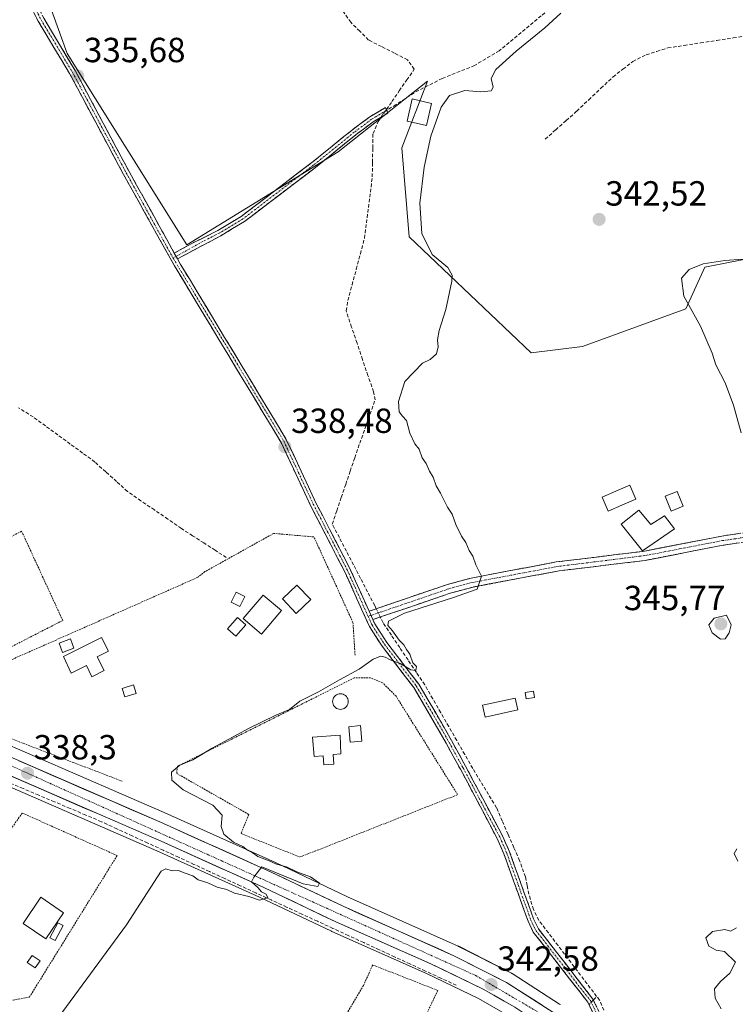
# Model space of a CAD drawing. Units: metres. Extents: x 598120 to 601599, y 4664346 to 4666708.
# Drawn here: x 598746 to 598951, y 4664586 to 4664868 of the extents above; entities that cross this region are included whole.
import ezdxf
from ezdxf.enums import TextEntityAlignment as Align

# ---------------------------------------------------------------- set-up
doc = ezdxf.new("R2010")
doc.units = ezdxf.units.M
doc.header["$MEASUREMENT"] = 0
for name, pattern in [('TRAZO_Y_PUNTO', [1, 0.5, -0.25, 0, -0.25]), ('TRAZOS', [0.75, 0.5, -0.25]), ('TRAZOSX2', [1.5, 1, -0.5])]:
    doc.linetypes.add(name, pattern=pattern)
for name, color, linetype, lineweight in [('Alambrada', 19, 'TRAZOS', 0), ('Camino', 19, 'TRAZOSX2', 0), ('Camino Cxs', 19, 'Continuous', 0), ('Camino eje', 19, 'TRAZO_Y_PUNTO', 0), ('Carretera de calzada única', 19, 'Continuous', 13), ('Carretera de calzada única Cxs', 19, 'Continuous', 13), ('Carretera de calzada única eje', 19, 'TRAZO_Y_PUNTO', 0), ('Carátula', 7, 'Continuous', 5), ('Corriente artificial lineal', 5, 'TRAZOSX2', 13), ('Corriente artificial lineal oculto', 135, 'TRAZO_Y_PUNTO', 13), ('Cultivos herbáceos CxS', 92, 'Continuous', 0), ('Cultivos leñosos CxS', 92, 'Continuous', 0), ('Curva de nivel normal', 36, 'Continuous', 0), ('Edificación ligera', 1, 'Continuous', 0), ('Edificación ligera Cxs', 1, 'Continuous', 0), ('Estanque', 2, 'Continuous', 0), ('Estanque Cxs', 2, 'Continuous', 0), ('Núcleo urbano CxS', 19, 'Continuous', 0), ('Punto de cota en terreno', 7, 'Continuous', 0), ('Rótulo de punto de cota en terreno', 19, 'Continuous', 0), ('Senda', 19, 'TRAZOSX2', 0)]:
    doc.layers.add(name, color=color, linetype=linetype, lineweight=lineweight)
doc.styles.add('Arial', font='arial.ttf', dxfattribs={"height": 0.2})

# ---------------------------------------------------------------- blocks, each defined once
blk = doc.blocks.new('*U154')
at = {"layer": 'Cultivos herbáceos CxS', "color": 92, "linetype": 'Continuous', "lineweight": 0}
for points in [[(598736.9979, 4664650.8471, 338.309), (598785.2177, 4664629.9659, 339.4981), (598814.6885, 4664616.6881, 340.1105), (598835.3095, 4664606.8619, 340.6217), (598835.3861, 4664606.8267, 340.6237), (598862.5703, 4664594.7969, 341.6053), (598877.4595, 4664587.6049, 342.2814), (598886.3095, 4664582.5283, 342.7476)], [(598900.9703, 4664585.8459, 342.9776), (598900.7215, 4664586.0243, 342.9689), (598887.1615, 4664594.7343, 342.6595), (598887.0401, 4664594.8081, 342.6534), (598886.8979, 4664594.8853, 342.6468), (598871.7879, 4664602.5553, 341.9531), (598871.6503, 4664602.6207, 341.9508), (598839.9059, 4664616.7549, 340.533), (598819.3011, 4664626.5781, 340.0122), (598819.2403, 4664626.6063, 340.0069), (598787.2813, 4664640.9747, 339.1034), (598737.9161, 4664662.3583, 337.829)], [(598748.8379, 4664888.2737, 335.4856), (598759.5013, 4664858.5665, 335.9204), (598793.7777, 4664803.7231, 337.0725), (598837.1953, 4664830.3825, 337.7305), (598862.8169, 4664850.6497, 338.6807), (598855.5177, 4664831.5157, 338.9497), (598857.5673, 4664806.0055, 339.4764), (598892.5631, 4664772.7405, 341.7364), (598907.2741, 4664774.5459, 342.7312), (598936.9313, 4664785.3087, 344.8574), (598942.4333, 4664797.2519, 345.3912), (598992.4445, 4664807.1473, 348.1442)]]:
    blk.add_polyline3d(points, dxfattribs=at)
blk = doc.blocks.new('*U155')
at = {"layer": 'Cultivos leñosos CxS', "color": 92, "linetype": 'Continuous', "lineweight": 0}
blk.add_polyline3d([(598992.4445, 4664807.1473, 348.1442), (598942.4333, 4664797.2519, 345.3912), (598936.9313, 4664785.3087, 344.8574), (598907.2741, 4664774.5459, 342.7312), (598892.5631, 4664772.7405, 341.7364), (598857.5673, 4664806.0055, 339.4764), (598855.5177, 4664831.5157, 338.9497), (598862.8169, 4664850.6497, 338.6807), (598837.1953, 4664830.3825, 337.7305), (598793.7777, 4664803.7231, 337.0725), (598759.5013, 4664858.5665, 335.9204), (598748.8379, 4664888.2737, 335.4856)], dxfattribs=at)
blk = doc.blocks.new('*U184')
at = {"layer": 'Curva de nivel normal', "color": 36, "linetype": 'Continuous', "lineweight": 0}
for points in [[(598947.03, 4664584.62, 345), (598945.35, 4664587.72, 345), (598945.21, 4664590.4, 345), (598946.86, 4664592.51, 345), (598949.61, 4664594.84, 345), (598951.22, 4664598.05, 345), (598948.06, 4664601.12, 345), (598945.69, 4664601.49, 345), (598943.52, 4664602.58, 345), (598942.69, 4664604.96, 345), (598944.57, 4664606.83, 345), (598948.09, 4664607.36, 345), (598949.77, 4664606.88, 345), (598951.44, 4664607.91, 345)], [(598951.87, 4664626.98, 345), (598950.76, 4664629.15, 345), (598951.55, 4664630.53, 345)], [(598952.84, 4664749.76, 345), (598950.65, 4664757.74, 345), (598948.18, 4664764.1, 345), (598945.59, 4664769.31, 345), (598944.51, 4664772.64, 345), (598941.12, 4664780.38, 345), (598936.36, 4664788.98, 345), (598935.72, 4664794.13, 345), (598937.86, 4664796.64, 345), (598941.95, 4664798.24, 345), (598948.12, 4664799.18, 345), (598953.39, 4664799.62, 345)]]:
    blk.add_polyline3d(points, dxfattribs=at)
blk = doc.blocks.new('5PATER')
at = {"layer": 'Carátula', "linetype": 'Continuous', "lineweight": 5}
h = blk.add_hatch(color=250, dxfattribs=at)
edge = h.paths.add_edge_path()
edge.add_ellipse((0, 0.01), major_axis=(-1.33, -1.34), ratio=0.999422, start_angle=0, end_angle=360)

msp = doc.modelspace()

# ---------------------------------------------------------------- linework, layer by layer
at = {"layer": 'Alambrada', "color": 19, "linetype": 'TRAZOS', "lineweight": 0}
for points in [[(598718.23, 4664675.49, 337.97), (598758.23, 4664695.99, 337.97), (598746.45, 4664721.57, 337.92), (598693.27, 4664694.77, 337.73), (598692.66, 4664689.9, 337.75), (598699.56, 4664683.2, 337.76), (598708.9, 4664678.53, 337.89), (598716.41, 4664675.69, 337.88), (598718.23, 4664675.49, 337.97)], [(598842.06, 4664686.04, 339.54), (598841.46, 4664695.38, 339.21), (598830.29, 4664719.94, 339.1), (598818.72, 4664720.95, 338.99), (598805.69, 4664713.7, 339.01), (598799.03, 4664709.99, 338.65), (598797, 4664708.37, 338.66), (598721.68, 4664675.08, 338.17), (598721.68, 4664670.41, 337.68), (598775.28, 4664649.91, 338.84)], [(598826.23, 4664628.18, 340.64), (598830.49, 4664629.81, 340.68), (598871.5, 4664646.05, 341.09), (598853.84, 4664674.26, 340.33), (598849.98, 4664678.12, 340.39), (598846.53, 4664679.54, 340.42), (598841.86, 4664679.54, 340.21), (598791.11, 4664654.17, 339.73), (598790.91, 4664652.14, 339.83), (598811.61, 4664640.36, 340.46), (598809.38, 4664634.88, 340.25), (598826.23, 4664628.18, 340.64)], [(598741.77, 4664586.77, 339.35), (598748.67, 4664587.99, 339.4), (598773.84, 4664628.59, 339.18), (598746.64, 4664640.77, 338.8), (598715.58, 4664597.33, 339.03), (598715.17, 4664595.91, 339.07), (598741.77, 4664586.77, 339.35)], [(598804.29, 4664522.92, 341.66), (598833.12, 4664543.02, 341.98), (598839, 4664545.86, 342.04), (598845.3, 4664546.88, 342.4), (598865.8, 4664589.91, 341.56), (598847.13, 4664597.22, 341.19), (598844.49, 4664591.33, 341.13), (598838.6, 4664581.39, 341.27), (598826.82, 4664567.58, 341.41), (598809.77, 4664548.5, 341.3), (598807.13, 4664546.47, 341.24), (598794.55, 4664531.45, 341.41), (598793.94, 4664530.44, 341.48), (598801.85, 4664523.74, 341.19), (598804.29, 4664522.92, 341.66)]]:
    msp.add_polyline3d(points, dxfattribs=at)
at = {"layer": 'Camino', "color": 19, "linetype": 'TRAZOSX2', "lineweight": 0}
for points in [[(598730.03, 4664916.68), (598731.77, 4664913.86), (598736.5, 4664906.5), (598736.5, 4664906.22), (598742.47, 4664893.23), (598745.54, 4664883.8), (598748.9, 4664876.25), (598752.79, 4664868.68), (598761.78, 4664853.65), (598777.24, 4664824.75), (598790.23, 4664801.32)], [(598910.94, 4664582.15), (598908.83, 4664586.53), (598893.2, 4664606.64), (598891.69, 4664609.75), (598884.77, 4664629.05), (598882.8, 4664633.51), (598872.27, 4664653.38), (598866.14, 4664664.48), (598858.9, 4664676.76), (598849.82, 4664688.65), (598846.2, 4664694.23), (598839.03, 4664710.13), (598829.29, 4664729), (598820.84, 4664747.05), (598790.28, 4664797.65), (598775.66, 4664823.89), (598760.21, 4664852.77), (598751.21, 4664867.8), (598747.27, 4664875.47)], [(598790.23, 4664801.32), (598795.26, 4664804.09), (598802.72, 4664807.78), (598809.4, 4664811.82), (598829.66, 4664827.26), (598841.33, 4664836.69), (598846.34, 4664840.42), (598850.82, 4664843.07), (598851.15, 4664842.27)], [(598851.15, 4664842.27), (598851.48, 4664841.46), (598847.29, 4664838.98), (598842.39, 4664835.33), (598830.73, 4664825.91), (598810.37, 4664810.4), (598803.55, 4664806.27), (598794.57, 4664801.53), (598791.17, 4664799.63)], [(598791.17, 4664799.63), (598792.03, 4664798.08), (598822.36, 4664747.86), (598830.84, 4664729.76), (598840.58, 4664710.88), (598846.09, 4664698.65)], [(598846.09, 4664698.65), (598868.62, 4664706.34), (598875.39, 4664708.16), (598899.78, 4664712.76), (598924.64, 4664715.81), (598947.26, 4664720.19), (598956.75, 4664721.58)], [(598956.8, 4664718.92), (598947.61, 4664717.57), (598925.27, 4664713.19), (598900.64, 4664710.23), (598875.98, 4664705.58), (598869.39, 4664703.81), (598847.18, 4664696.23)], [(598847.18, 4664696.23), (598847.71, 4664695.06), (598851.23, 4664689.64), (598860.33, 4664677.72), (598867.64, 4664665.33), (598873.78, 4664654.2), (598884.35, 4664634.26), (598886.37, 4664629.69), (598893.28, 4664610.42), (598894.67, 4664607.55), (598910.3, 4664587.44), (598912.61, 4664582.64), (598913.22, 4664577.71), (598915.31, 4664568.56)]]:
    msp.add_lwpolyline(points, dxfattribs=at)
at = {"layer": 'Camino Cxs', "color": 19, "linetype": 'Continuous', "lineweight": 0}
for points in [[(598790.23, 4664801.32), (598791.17, 4664799.63)], [(598790.23, 4664801.32), (598791.17, 4664799.63)], [(598846.09, 4664698.65), (598847.18, 4664696.23)], [(598846.09, 4664698.65), (598847.18, 4664696.23)]]:
    msp.add_lwpolyline(points, dxfattribs=at)
for points in [[(598910.94, 4664582.15, 343.18), (598908.83, 4664586.53, 342.85), (598906.23, 4664589.88, 342.71), (598903.62, 4664593.23, 342.55), (598901.02, 4664596.59, 342.4), (598898.41, 4664599.94, 342.39), (598895.81, 4664603.29, 342.31), (598893.2, 4664606.64, 342.17), (598891.69, 4664609.75, 342.01), (598890.31, 4664613.61, 341.64), (598888.92, 4664617.47, 341.64), (598887.54, 4664621.33, 341.67), (598886.15, 4664625.19, 341.56), (598884.77, 4664629.05, 341.44), (598882.8, 4664633.51, 341.43), (598880.69, 4664637.48, 341.38), (598878.59, 4664641.46, 341.33), (598876.48, 4664645.43, 341.32), (598874.38, 4664649.41, 341.18), (598872.27, 4664653.38, 341.08), (598870.23, 4664657.08, 340.91), (598868.18, 4664660.78, 340.77), (598866.14, 4664664.48, 340.57), (598863.73, 4664668.57, 340.4), (598861.31, 4664672.67, 340.38), (598858.9, 4664676.76, 340.14), (598855.87, 4664680.72, 340.07), (598852.85, 4664684.69, 339.93), (598849.82, 4664688.65, 339.7), (598848.01, 4664691.44, 339.66), (598846.2, 4664694.23, 339.55), (598844.41, 4664698.21, 339.42), (598842.62, 4664702.18, 339.43), (598840.82, 4664706.16, 339.43), (598839.03, 4664710.13, 339.36), (598837.08, 4664713.9, 339.34), (598835.13, 4664717.68, 339.27), (598833.19, 4664721.45, 339.19), (598831.24, 4664725.23, 339.08), (598829.29, 4664729, 338.98), (598827.18, 4664733.51, 338.82), (598825.07, 4664738.03, 338.72), (598822.95, 4664742.54, 338.57), (598820.84, 4664747.05, 338.46), (598818.29, 4664751.27, 338.39), (598815.75, 4664755.48, 338.26), (598813.2, 4664759.7, 338.1), (598810.65, 4664763.92, 337.91), (598808.11, 4664768.13, 337.64), (598805.56, 4664772.35, 337.48), (598803.01, 4664776.57, 337.37), (598800.47, 4664780.78, 337.22), (598797.92, 4664785, 337.17), (598795.37, 4664789.22, 336.89), (598792.83, 4664793.43, 336.74), (598790.28, 4664797.65, 336.76), (598788.19, 4664801.4, 336.74), (598786.1, 4664805.15, 336.65), (598784.01, 4664808.9, 336.51), (598781.92, 4664812.64, 336.52), (598779.84, 4664816.39, 336.44), (598777.75, 4664820.14, 336.4), (598775.66, 4664823.89, 336.39), (598773.45, 4664828.01, 336.13), (598771.25, 4664832.14, 336.03), (598769.04, 4664836.26, 335.86), (598766.83, 4664840.39, 335.86), (598764.63, 4664844.52, 335.78), (598762.42, 4664848.64, 335.73), (598760.21, 4664852.77, 335.7), (598757.96, 4664856.53, 335.65), (598755.71, 4664860.28, 335.48), (598753.46, 4664864.04, 335.4), (598751.21, 4664867.8, 335.43), (598749.24, 4664871.64, 335.23)], [(598752.79, 4664868.68, 335.43), (598755.04, 4664864.92, 335.38), (598757.28, 4664861.16, 335.51), (598759.53, 4664857.41, 335.55), (598761.78, 4664853.65, 335.66), (598763.99, 4664849.52, 335.77), (598766.2, 4664845.39, 335.73), (598768.41, 4664841.27, 335.93), (598770.61, 4664837.14, 335.79), (598772.82, 4664833.01, 336.15), (598775.03, 4664828.88, 336.1), (598777.24, 4664824.75, 336.33), (598779.41, 4664820.84, 336.39), (598781.57, 4664816.94, 336.41), (598783.74, 4664813.03, 336.42), (598785.9, 4664809.13, 336.52), (598788.07, 4664805.22, 336.67), (598790.23, 4664801.32, 336.73), (598790.23, 4664801.32, 336.73), (598791.17, 4664799.63, 336.76), (598792.03, 4664798.08, 336.78), (598794.56, 4664793.9, 336.72), (598797.09, 4664789.71, 336.95), (598799.61, 4664785.53, 337.16), (598802.14, 4664781.34, 337.2), (598804.67, 4664777.16, 337.35), (598807.2, 4664772.97, 337.62), (598809.72, 4664768.79, 337.71), (598812.25, 4664764.6, 338), (598814.78, 4664760.42, 338.18), (598817.31, 4664756.23, 338.27), (598819.83, 4664752.05, 338.41), (598822.36, 4664747.86, 338.47), (598824.48, 4664743.34, 338.55), (598826.6, 4664738.81, 338.71), (598828.72, 4664734.29, 338.81), (598830.84, 4664729.76, 338.99), (598832.79, 4664725.98, 339.15), (598834.74, 4664722.21, 339.27), (598836.68, 4664718.43, 339.35), (598838.63, 4664714.66, 339.43), (598840.58, 4664710.88, 339.48), (598842.23, 4664707.22, 339.52), (598843.88, 4664703.56, 339.53), (598845.53, 4664699.89, 339.53), (598846.09, 4664698.65, 339.55), (598847.18, 4664696.23, 339.6), (598847.71, 4664695.06, 339.61), (598849.47, 4664692.35, 339.67), (598851.23, 4664689.64, 339.69), (598854.26, 4664685.67, 339.87), (598857.3, 4664681.69, 340.04), (598860.33, 4664677.72, 340), (598862.77, 4664673.59, 340.28), (598865.2, 4664669.46, 340.31), (598867.64, 4664665.33, 340.59), (598869.69, 4664661.62, 340.73), (598871.73, 4664657.91, 340.9), (598873.78, 4664654.2, 341.02), (598875.89, 4664650.21, 341.17), (598878.01, 4664646.22, 341.34), (598880.12, 4664642.24, 341.39), (598882.24, 4664638.25, 341.51), (598884.35, 4664634.26, 341.46), (598886.37, 4664629.69, 341.42), (598887.75, 4664625.84, 341.7), (598889.13, 4664621.98, 341.69), (598890.52, 4664618.13, 341.54), (598891.9, 4664614.27, 341.62), (598893.28, 4664610.42, 342.01), (598894.67, 4664607.55, 342.06), (598897.28, 4664604.2, 342.33), (598899.88, 4664600.85, 342.43), (598902.49, 4664597.5, 342.52), (598905.09, 4664594.14, 342.58), (598907.7, 4664590.79, 342.83), (598910.3, 4664587.44, 343.02), (598911.46, 4664585.04, 343.13)], [(598952.21, 4664718.24, 344.68), (598947.61, 4664717.57, 343.79), (598943.14, 4664716.69, 343.39), (598938.67, 4664715.82, 343.27), (598934.21, 4664714.94, 343.53), (598929.74, 4664714.06, 343.77), (598925.27, 4664713.19, 343.46), (598920.35, 4664712.6, 342.9), (598915.42, 4664712, 341.9), (598910.49, 4664711.41, 341.86), (598905.57, 4664710.82, 341.7), (598900.64, 4664710.23, 341.24), (598896.53, 4664709.45, 341.15), (598892.42, 4664708.68, 340.93), (598888.31, 4664707.9, 340.83), (598884.2, 4664707.13, 340.72), (598880.09, 4664706.35, 340.46), (598875.98, 4664705.58, 340.25), (598872.69, 4664704.7, 340.32), (598869.39, 4664703.81, 340.28), (598864.95, 4664702.29, 340.16), (598860.51, 4664700.78, 340.19), (598856.06, 4664699.26, 340.33), (598851.62, 4664697.75, 339.81), (598847.18, 4664696.23, 339.6), (598846.09, 4664698.65, 339.54), (598850.6, 4664700.19, 339.76), (598855.1, 4664701.73, 339.96), (598859.61, 4664703.26, 339.81), (598864.11, 4664704.8, 339.89), (598868.62, 4664706.34, 339.97), (598872.01, 4664707.25, 339.96), (598875.39, 4664708.16, 339.87), (598880.27, 4664709.08, 340.36), (598885.14, 4664710, 340.62), (598890.02, 4664710.92, 340.82), (598894.9, 4664711.84, 341.02), (598899.78, 4664712.76, 341.12), (598903.92, 4664713.27, 341.37), (598908.06, 4664713.77, 341.64), (598912.21, 4664714.28, 341.71), (598916.35, 4664714.79, 341.82), (598920.49, 4664715.3, 342.64), (598924.64, 4664715.81, 342.93), (598929.16, 4664716.68, 342.87), (598933.69, 4664717.56, 342.79), (598938.21, 4664718.44, 343.14), (598942.74, 4664719.31, 343.42), (598947.26, 4664720.19, 343.8), (598952.01, 4664720.89, 344.45)]]:
    msp.add_polyline3d(points, dxfattribs=at)
msp.add_polyline3d([(598791.17, 4664799.63, 336.74), (598790.23, 4664801.32, 336.73), (598792.75, 4664802.7, 336.75), (598795.26, 4664804.09, 336.78), (598798.99, 4664805.93, 336.89), (598802.72, 4664807.78, 336.85), (598806.06, 4664809.8, 336.78), (598809.4, 4664811.82, 336.85), (598812.78, 4664814.39, 336.79), (598816.15, 4664816.97, 337), (598819.53, 4664819.54, 337.09), (598822.91, 4664822.11, 337.06), (598826.28, 4664824.69, 337.11), (598829.66, 4664827.26, 337.22), (598832.58, 4664829.62, 337.29), (598835.5, 4664831.98, 337.17), (598838.41, 4664834.33, 337.24), (598841.33, 4664836.69, 337.24), (598843.84, 4664838.56, 337.29), (598846.34, 4664840.42, 337.42), (598848.58, 4664841.75, 337.61), (598850.82, 4664843.07, 337.85), (598851.48, 4664841.46, 338.14), (598847.29, 4664838.98, 337.77), (598844.84, 4664837.16, 337.56), (598842.39, 4664835.33, 337.55), (598838.5, 4664832.19, 337.43), (598834.62, 4664829.05, 337.51), (598830.73, 4664825.91, 337.46), (598827.34, 4664823.33, 337.34), (598823.94, 4664820.74, 337.29), (598820.55, 4664818.16, 337.29), (598817.16, 4664815.57, 337.19), (598813.76, 4664812.99, 337), (598810.37, 4664810.4, 337.06), (598806.96, 4664808.34, 336.88), (598803.55, 4664806.27, 337.06), (598800.56, 4664804.69, 337.07), (598797.56, 4664803.11, 336.94), (598794.57, 4664801.53, 336.86), (598791.17, 4664799.63, 336.74)], close=True, dxfattribs=at)
at = {"layer": 'Camino eje', "color": 19, "linetype": 'TRAZO_Y_PUNTO', "lineweight": 0}
for points in [[(598728.7, 4664916.13), (598731.05, 4664913.32), (598735.6, 4664906.23), (598735.6, 4664906.02), (598741.63, 4664892.9), (598744.7, 4664883.48), (598748.09, 4664875.86), (598752, 4664868.24), (598761, 4664853.21), (598776.45, 4664824.32), (598789.89, 4664799.87)], [(598851.15, 4664842.27), (598846.82, 4664839.7), (598841.86, 4664836.01), (598830.2, 4664826.59), (598809.89, 4664811.11), (598803.14, 4664807.03), (598798.54, 4664804.75), (598790.76, 4664800.36)], [(598790.76, 4664800.36), (598789.89, 4664799.87)], [(598789.89, 4664799.87), (598806.44, 4664772.57), (598821.6, 4664747.46), (598830.07, 4664729.38), (598839.81, 4664710.51), (598845.82, 4664697.16)], [(598956.68, 4664720.24), (598947.44, 4664718.88), (598925.19, 4664714.58), (598900.1, 4664711.47), (598875.69, 4664706.87), (598869.01, 4664705.08), (598846.64, 4664697.44)], [(598846.64, 4664697.44), (598845.82, 4664697.16)], [(598845.82, 4664697.16), (598846.96, 4664694.65), (598850.53, 4664689.15), (598859.62, 4664677.24), (598866.89, 4664664.91), (598873.03, 4664653.79), (598883.58, 4664633.89), (598885.57, 4664629.37), (598892.49, 4664610.09), (598893.94, 4664607.1), (598909.57, 4664586.99), (598911.78, 4664582.4), (598912.37, 4664577.57), (598912.88, 4664573.01), (598913.07, 4664571.12)]]:
    msp.add_lwpolyline(points, dxfattribs=at)
at = {"layer": 'Carretera de calzada única', "color": 19, "linetype": 'Continuous', "lineweight": 13}
for points in [[(598911.86, 4664572.32), (598905.61, 4664578.31), (598899.1, 4664583.5), (598885.54, 4664592.21), (598870.43, 4664599.88), (598838.65, 4664614.03), (598818.01, 4664623.87), (598786.07, 4664638.23), (598736.69, 4664659.62), (598704.93, 4664674.31), (598697.6, 4664678.53), (598693.93, 4664681.21), (598684.87, 4664689.07), (598673.97, 4664700.71), (598664.59, 4664712.03), (598656.07, 4664723.6), (598649.61, 4664733.23), (598630.52, 4664765.66), (598606.51, 4664807.32), (598598.48, 4664821.39)], [(598729.98, 4664657.38), (598738.19, 4664653.6), (598786.43, 4664632.71), (598815.95, 4664619.41), (598836.6, 4664609.57), (598863.83, 4664597.52), (598878.86, 4664590.26), (598887.89, 4664585.08), (598896.21, 4664579.53), (598902.37, 4664574.62), (598909.56, 4664567.69), (598917.12, 4664558.94), (598923.3, 4664551.08), (598927.34, 4664544.95), (598941.4, 4664520.49), (598949.44, 4664506.31), (598957.82, 4664490.56), (598960.4, 4664486.28), (598966.33, 4664478.24), (598975.81, 4664467.99), (598984.34, 4664460.48), (599045.24, 4664413.3), (599073.62, 4664391.31), (599112.69, 4664359.63)]]:
    msp.add_lwpolyline(points, dxfattribs=at)
at = {"layer": 'Carretera de calzada única Cxs', "color": 19, "linetype": 'Continuous', "lineweight": 13}
for points in [[(598745.67, 4664655.73, 338.11), (598750.16, 4664653.79, 338.06), (598754.65, 4664651.84, 338.25), (598759.14, 4664649.9, 338.41), (598763.62, 4664647.95, 338.28), (598768.11, 4664646.01, 338.52), (598772.6, 4664644.06, 338.67), (598777.09, 4664642.12, 338.62), (598781.58, 4664640.17, 338.89), (598786.07, 4664638.23, 338.81), (598790.06, 4664636.44, 339.02), (598794.06, 4664634.64, 339.36), (598798.05, 4664632.85, 339.51), (598802.04, 4664631.05, 339.65), (598806.03, 4664629.26, 339.63), (598810.03, 4664627.46, 339.59), (598814.02, 4664625.67, 339.87), (598818.01, 4664623.87, 339.83), (598822.14, 4664621.9, 339.76), (598826.27, 4664619.93, 340.07), (598830.39, 4664617.97, 340.22), (598834.52, 4664616, 340.34), (598838.65, 4664614.03, 340.6), (598843.19, 4664612.01, 340.63), (598847.73, 4664609.99, 340.92), (598852.27, 4664607.97, 341.02), (598856.81, 4664605.94, 341.23), (598861.35, 4664603.92, 341.6), (598865.89, 4664601.9, 341.52), (598870.43, 4664599.88, 341.86), (598874.21, 4664597.96, 342.05), (598877.99, 4664596.05, 342.23), (598881.76, 4664594.13, 342.48), (598885.54, 4664592.21, 342.56), (598888.93, 4664590.03, 342.73), (598892.32, 4664587.86, 342.87), (598895.71, 4664585.68, 343.02)], [(598887.89, 4664585.08, 342.75), (598884.88, 4664586.81, 342.66), (598881.87, 4664588.53, 342.59), (598878.86, 4664590.26, 342.34), (598875.1, 4664592.08, 342.21), (598871.35, 4664593.89, 342.03), (598867.59, 4664595.71, 341.76), (598863.83, 4664597.52, 341.75), (598859.29, 4664599.53, 341.6), (598854.75, 4664601.54, 341.45), (598850.22, 4664603.55, 341.22), (598845.68, 4664605.55, 340.93), (598841.14, 4664607.56, 340.85), (598836.6, 4664609.57, 340.63), (598832.47, 4664611.54, 340.53), (598828.34, 4664613.51, 340.41), (598824.21, 4664615.47, 340.2), (598820.08, 4664617.44, 340.17), (598815.95, 4664619.41, 339.96), (598811.73, 4664621.31, 339.83), (598807.52, 4664623.21, 339.82), (598803.3, 4664625.11, 339.58), (598799.08, 4664627.01, 339.62), (598794.86, 4664628.91, 339.41), (598790.65, 4664630.81, 339.23), (598786.43, 4664632.71, 339.25), (598782.04, 4664634.61, 339.01), (598777.66, 4664636.51, 338.93), (598773.27, 4664638.41, 338.74), (598768.89, 4664640.31, 338.63), (598764.5, 4664642.21, 338.68), (598760.12, 4664644.1, 338.52), (598755.73, 4664646, 338.46), (598751.35, 4664647.9, 338.45), (598746.96, 4664649.8, 338.15), (598742.58, 4664651.7, 338.25)]]:
    msp.add_polyline3d(points, dxfattribs=at)
at = {"layer": 'Carretera de calzada única eje', "color": 19, "linetype": 'TRAZO_Y_PUNTO', "lineweight": 0}
msp.add_lwpolyline([(598730.35, 4664660.32), (598738.51, 4664656.54), (598876.68, 4664594.19), (598896.31, 4664582.7), (598911.14, 4664570.25), (598913.44, 4664567.49)], dxfattribs=at)
at = {"layer": 'Corriente artificial lineal', "color": 5, "linetype": 'TRAZOSX2', "lineweight": 13}
for points in [[(598851.06, 4664842.49, 337.95), (598852.62, 4664844.75, 337.75), (598854.77, 4664847.85, 337.48), (598856.92, 4664850.96, 337.53), (598859.07, 4664854.06, 337.77), (598857.13, 4664856.74, 337.89), (598853.4, 4664858.63, 337.5), (598849.67, 4664860.52, 337.29), (598845.94, 4664862.41, 337.23), (598843.41, 4664864.95, 337.22), (598840.87, 4664867.49, 337.19), (598838.26, 4664871.19, 337.11), (598836.05, 4664875.12, 336.98)], [(598896.6, 4664833.98, 340.55), (598899.61, 4664836.66, 340.59), (598902.63, 4664839.33, 340.91), (598905.64, 4664842.01, 341.1), (598909.11, 4664845.29, 341.11), (598912.59, 4664848.57, 341.03), (598916.06, 4664851.85, 341.07), (598918.9, 4664854.06, 341.3), (598921.73, 4664856.27, 341.31), (598925.56, 4664858.18, 341.61), (598928.67, 4664859.16, 341.9), (598931.78, 4664860.14, 341.95), (598936.47, 4664860.86, 341.89), (598941.16, 4664861.58, 341.86), (598945.84, 4664862.29, 341.72), (598950.53, 4664863.01, 341.78), (598955.22, 4664863.73, 341.52)], [(598848.16, 4664699.36, 339.65), (598847.7, 4664700.29, 339.64), (598845.67, 4664704.18, 339.62), (598843.65, 4664708.07, 339.6), (598841.62, 4664711.96, 339.55), (598839.59, 4664715.85, 339.5), (598837.57, 4664719.74, 339.42), (598835.54, 4664723.63, 339.32), (598836.83, 4664727.43, 339.41), (598838.11, 4664731.23, 339.42), (598839.4, 4664735.03, 339.38), (598840.68, 4664738.83, 339.16), (598841.97, 4664742.63, 339.3), (598843.43, 4664746.78, 339.3), (598844.89, 4664750.94, 338.99), (598846.34, 4664755.09, 338.89), (598847.8, 4664759.24, 339.25), (598847.35, 4664761.54, 339.11), (598845.78, 4664766.19, 338.72), (598844.22, 4664770.83, 338.82), (598842.65, 4664775.48, 338.81), (598841.09, 4664780.12, 338.53), (598839.52, 4664784.77, 338.66), (598840.03, 4664787.75, 338.52), (598841.22, 4664792.21, 338.15), (598842.41, 4664796.67, 338.05), (598843.6, 4664801.13, 338.07), (598844.79, 4664805.59, 338.08), (598845.35, 4664809.99, 338.03), (598845.9, 4664814.39, 338.05), (598846.46, 4664818.78, 337.92), (598847.01, 4664823.18, 337.98), (598847.08, 4664827.31, 338.12), (598847.15, 4664831.45, 338.08), (598847.22, 4664835.58, 337.94), (598848.66, 4664839.02, 337.97), (598849.56, 4664840.32, 337.95)], [(598805.15, 4664714.06, 338.95), (598801.93, 4664716.13, 338.72), (598798.71, 4664718.21, 338.43), (598795.49, 4664720.28, 338.25), (598792.27, 4664722.35, 338.25), (598788.4, 4664725.01, 338.15), (598784.54, 4664727.67, 338.09), (598780.67, 4664730.33, 337.98), (598776.8, 4664732.99, 337.77), (598773.69, 4664735.8, 337.55), (598770.57, 4664738.6, 337.4), (598767.46, 4664741.41, 337.47), (598763.92, 4664744, 337.51), (598760.38, 4664746.58, 337.54), (598756.83, 4664749.17, 337.45), (598753.29, 4664751.75, 337.52), (598749.75, 4664754.34, 337.5), (598745.57, 4664756.97, 337.38)], [(598911.36, 4664588.22, 343.11), (598908.59, 4664591.86, 342.99), (598905.83, 4664595.49, 342.82), (598903.06, 4664599.13, 342.7), (598900.3, 4664602.77, 342.54), (598897.53, 4664606.4, 342.32), (598894.77, 4664610.04, 342.07), (598893.24, 4664613.16, 341.92), (598891.93, 4664617.52, 341.6), (598891.44, 4664620, 341.59), (598890.94, 4664622.47, 341.73), (598889.25, 4664627.14, 341.96), (598887.6, 4664630.93, 341.68), (598885.95, 4664634.71, 341.53), (598884.29, 4664638.5, 341.8), (598882.64, 4664642.28, 341.67), (598880.36, 4664646.05, 341.36), (598878.09, 4664649.81, 341.26), (598875.81, 4664653.58, 340.94), (598873.52, 4664657.57, 341.01), (598871.22, 4664661.57, 340.73), (598868.93, 4664665.56, 340.66), (598866.63, 4664669.55, 340.29), (598864.34, 4664673.55, 340.17), (598862.04, 4664677.54, 340.04), (598859.66, 4664681.1, 340.2), (598857.27, 4664684.66, 339.98), (598854.89, 4664688.21, 339.82), (598852.5, 4664691.77, 339.86), (598850.12, 4664695.33, 339.7), (598849.32, 4664696.96, 339.69)], [(598871.1, 4664591.4, 342.01), (598866.67, 4664593.44, 341.49), (598862.25, 4664595.48, 341.56), (598857.82, 4664597.52, 341.5), (598853.4, 4664599.55, 341.39), (598848.97, 4664601.59, 341.17), (598844.55, 4664603.63, 340.76), (598840.12, 4664605.67, 340.68), (598835.7, 4664607.71, 340.58), (598831.27, 4664609.75, 340.41), (598826.85, 4664611.79, 340.32), (598822.42, 4664613.83, 340.04), (598818, 4664615.86, 340.19), (598813.57, 4664617.9, 339.85), (598809.15, 4664619.94, 339.84), (598804.72, 4664621.98, 339.77), (598800.3, 4664624.02, 339.57), (598795.87, 4664626.06, 339.72), (598791.45, 4664628.1, 339.2), (598787.02, 4664630.14, 339.3), (598782.6, 4664632.17, 339.13), (598778.17, 4664634.21, 338.89), (598773.75, 4664636.25, 338.87), (598769.32, 4664638.29, 338.61), (598764.83, 4664640.2, 338.68), (598760.33, 4664642.1, 338.66), (598755.84, 4664644.01, 338.44), (598751.34, 4664645.91, 338.63), (598746.85, 4664647.82, 338.2), (598742.35, 4664649.72, 338.32)], [(598910.42, 4664587.19, 343.03), (598911.36, 4664588.22, 343.11)], [(598913.45, 4664584.24, 343.32), (598912.17, 4664587.15, 343.27), (598911.36, 4664588.22, 343.11)]]:
    msp.add_polyline3d(points, dxfattribs=at)
at = {"layer": 'Corriente artificial lineal oculto', "color": 135, "linetype": 'TRAZO_Y_PUNTO', "lineweight": 13}
for points in [[(598849.56, 4664840.32, 337.95), (598851.06, 4664842.49, 337.95)], [(598849.32, 4664696.96, 339.69), (598848.16, 4664699.36, 339.65)], [(598909.17, 4664585.81, 342.86), (598910.42, 4664587.19, 343.03)]]:
    msp.add_polyline3d(points, dxfattribs=at)
at = {"layer": 'Cultivos herbáceos CxS', "color": 92, "linetype": 'Continuous', "lineweight": 0}
for points in [[(598811.07, 4665000.86, 334.39), (598819.95, 4664992.46, 334.44), (598833.95, 4664989.83, 335.38), (598856.53, 4664997.46, 335.27), (598887.06, 4664956.66, 336.01), (598898.13, 4664939.31, 337.13), (598881.38, 4664931.69, 336.24), (598866.14, 4664919.5, 336.97), (598836.43, 4664884.46, 337.35), (598815.11, 4664891.32, 336.46), (598807.47, 4664899.68, 336.06), (598799.11, 4664908.84, 336.16), (598748.84, 4664888.27, 335.49), (598759.5, 4664858.57, 335.92), (598793.78, 4664803.72, 337.07), (598837.2, 4664830.38, 337.73), (598862.82, 4664850.65, 338.68), (598855.52, 4664831.52, 338.95), (598857.57, 4664806.01, 339.48), (598892.56, 4664772.74, 341.74), (598907.27, 4664774.55, 342.73), (598936.93, 4664785.31, 344.86), (598942.43, 4664797.25, 345.39), (598992.44, 4664807.15, 348.14)], [(598737.92, 4664662.36, 337.83), (598787.28, 4664640.97, 339.1), (598819.24, 4664626.61, 340.01), (598819.3, 4664626.58, 340.01), (598839.91, 4664616.75, 340.53), (598871.65, 4664602.62, 341.95), (598871.79, 4664602.56, 341.95), (598886.9, 4664594.89, 342.65), (598887.04, 4664594.81, 342.65), (598887.16, 4664594.73, 342.66), (598900.72, 4664586.02, 342.97), (598900.97, 4664585.85, 342.98)], [(598737, 4664650.85, 338.31), (598785.22, 4664629.97, 339.5), (598814.69, 4664616.69, 340.11), (598835.31, 4664606.86, 340.62), (598835.39, 4664606.83, 340.62), (598862.57, 4664594.8, 341.61), (598877.46, 4664587.6, 342.28), (598886.31, 4664582.53, 342.75)]]:
    msp.add_polyline3d(points, dxfattribs=at)
at = {"layer": 'Cultivos leñosos CxS', "color": 92, "linetype": 'Continuous', "lineweight": 0}
msp.add_polyline3d([(598811.07, 4665000.86, 334.39), (598819.95, 4664992.46, 334.44), (598833.95, 4664989.83, 335.38), (598856.53, 4664997.46, 335.27), (598887.06, 4664956.66, 336.01), (598898.13, 4664939.31, 337.13), (598881.38, 4664931.69, 336.24), (598866.14, 4664919.5, 336.97), (598836.43, 4664884.46, 337.35), (598815.11, 4664891.32, 336.46), (598807.47, 4664899.68, 336.06), (598799.11, 4664908.84, 336.16), (598748.84, 4664888.27, 335.49), (598759.5, 4664858.57, 335.92), (598793.78, 4664803.72, 337.07), (598837.2, 4664830.38, 337.73), (598862.82, 4664850.65, 338.68), (598855.52, 4664831.52, 338.95), (598857.57, 4664806.01, 339.48), (598892.56, 4664772.74, 341.74), (598907.27, 4664774.55, 342.73), (598936.93, 4664785.31, 344.86), (598942.43, 4664797.25, 345.39), (598992.44, 4664807.15, 348.14)], dxfattribs=at)
at = {"layer": 'Curva de nivel normal', "color": 36, "linetype": 'Continuous', "lineweight": 0}
for points in [[(598755.89, 4664580.61, 340), (598776.52, 4664608.74, 340), (598786.5, 4664624.13, 340), (598787.77, 4664624.77, 340), (598789.6, 4664624.25, 340), (598791.48, 4664624.31, 340), (598793.02, 4664623.6, 340), (598795.55, 4664622.8, 340), (598797.08, 4664621.66, 340), (598799.86, 4664620.78, 340), (598802.49, 4664619.51, 340), (598805.25, 4664618.9, 340), (598807.5, 4664617.85, 340), (598811.6, 4664616.86, 340), (598814.63, 4664615.84, 340), (598817.09, 4664616.51, 340), (598816.62, 4664617.5, 340), (598815.24, 4664618.16, 340), (598814.2, 4664619.46, 340), (598812.4, 4664621.02, 340), (598813.07, 4664622.42, 340), (598815.31, 4664625.31, 340), (598827.21, 4664620.44, 340), (598831.4, 4664619.73, 340), (598831.83, 4664620.7, 340), (598829.3, 4664622.46, 340), (598825.36, 4664623.96, 340), (598822.44, 4664625.36, 340), (598819.52, 4664626.1, 340), (598817.48, 4664627.04, 340), (598814.18, 4664628.32, 340), (598812.54, 4664629.43, 340), (598811.21, 4664630.13, 340), (598809.93, 4664631.18, 340), (598807.2, 4664632.45, 340), (598804.46, 4664634.72, 340), (598803.71, 4664636.9, 340), (598803.92, 4664640.17, 340), (598801.27, 4664643.08, 340), (598792.79, 4664647.45, 340), (598789.54, 4664650.23, 340), (598789.41, 4664652.48, 340), (598791.81, 4664654.46, 340), (598795.59, 4664656.05, 340), (598801.13, 4664659.36, 340), (598811.74, 4664665.12, 340), (598819.13, 4664668.74, 340), (598823.26, 4664670.44, 340), (598826.26, 4664672.89, 340), (598831.59, 4664675.56, 340), (598837.59, 4664678.94, 340), (598843.26, 4664682.01, 340), (598847.26, 4664684.92, 340), (598849.44, 4664685.8, 340), (598850.67, 4664685.49, 340), (598852.1, 4664684.68, 340), (598855.05, 4664683.63, 340), (598858.06, 4664681.79, 340), (598859.48, 4664681.64, 340), (598859.72, 4664682.77, 340), (598858.62, 4664683.87, 340), (598857.75, 4664686.33, 340), (598856.78, 4664687.7, 340), (598856.08, 4664688.99, 340), (598854.77, 4664690.34, 340), (598852.77, 4664693.01, 340), (598851.46, 4664694.51, 340), (598851.66, 4664695.81, 340), (598856.24, 4664698.08, 0), (598870, 4664702.45, 0), (598877.14, 4664704.96, 0), (598878.32, 4664708.71, 0), (598877.12, 4664711.19, 0), (598876.72, 4664711.96, 340), (598875.87, 4664714.44, 340), (598874.81, 4664716.06, 340), (598873.82, 4664718.39, 340), (598872.59, 4664720.16, 340), (598870.97, 4664723.55, 340), (598869.88, 4664726.46, 340), (598868.6, 4664728.51, 340), (598866.61, 4664732.52, 340), (598865.35, 4664734.6, 340), (598864.47, 4664737.07, 340), (598863.47, 4664738.8, 340), (598862.42, 4664741.02, 340), (598861.35, 4664742.6, 340), (598860.49, 4664745.07, 340), (598859.25, 4664746.67, 340), (598857.78, 4664749.73, 340), (598856.86, 4664753.28, 340), (598855.68, 4664754.6, 340), (598854.7, 4664755.8, 340), (598854.54, 4664758.78, 340), (598856.31, 4664764.5, 340), (598861.42, 4664769.77, 340), (598863.6, 4664770.78, 340), (598865.39, 4664772.48, 340), (598865.95, 4664774.48, 340), (598865.68, 4664776.44, 340), (598866.21, 4664779.15, 340), (598868.1, 4664785.16, 340), (598869.82, 4664793.24, 340), (598869.89, 4664794.96, 340), (598868.72, 4664797.16, 340), (598864.18, 4664800.94, 340), (598861.26, 4664806.96, 340), (598860.69, 4664815.67, 340), (598861.87, 4664825.95, 340), (598863.85, 4664834.82, 340), (598866.76, 4664843.16, 340), (598869.14, 4664846.49, 340), (598873.54, 4664847.97, 340), (598878.11, 4664847.58, 340), (598881.12, 4664847.87, 340), (598881.72, 4664848.92, 340), (598881.12, 4664851.41, 340), (598882.46, 4664853.92, 340), (598888.26, 4664859.26, 340), (598896.51, 4664865.88, 340), (598901.07, 4664870.15, 340)], [(598946.86, 4664690.59, 345), (598948.26, 4664690.76, 345), (598949.38, 4664692.45, 345), (598949.92, 4664694.73, 345), (598948.61, 4664697.53, 345), (598945.04, 4664696.69, 345), (598943.54, 4664694.74, 345), (598944.5, 4664692.44, 345), (598946.86, 4664690.59, 345)]]:
    msp.add_polyline3d(points, dxfattribs=at)
at = {"layer": 'Edificación ligera', "color": 1, "linetype": 'Continuous', "lineweight": 0}
for points in [[(598864.03, 4664844.26, 338.94), (598862.6, 4664837.91, 338.79), (598856.98, 4664839.18, 338.22), (598858.42, 4664845.51, 338.13), (598864.03, 4664844.26, 338.94)], [(598936.21, 4664728.72, 343.19), (598932.76, 4664727.3, 342.95), (598930.99, 4664731.59, 342.95), (598934.44, 4664733.01, 343.14), (598936.21, 4664728.72, 343.19)], [(598923.48, 4664727.63, 342.65), (598926.93, 4664723.47, 342.85), (598930.79, 4664726.01, 342.84), (598933.73, 4664722.25, 342.86), (598924.49, 4664715.96, 342.89), (598918.4, 4664723.57, 342.33), (598923.48, 4664727.63, 342.65)], [(598810.48, 4664702.85, 339.14), (598809.06, 4664700, 339.17), (598806.54, 4664701.26, 339.1), (598807.96, 4664704.11, 339.09), (598810.48, 4664702.85, 339.14)], [(598829.38, 4664701.97, 339.13), (598825.22, 4664698.01, 339.17), (598821.26, 4664702.18, 339.11), (598825.42, 4664706.13, 339.11), (598829.38, 4664701.97, 339.13)], [(598820.95, 4664698.83, 339.2), (598815.26, 4664692.1, 339.18), (598809.98, 4664696.57, 339.22), (598815.67, 4664703.29, 339.15), (598820.95, 4664698.83, 339.2)], [(598810.77, 4664694.7, 339.23), (598807.92, 4664691.45, 339.17), (598805.52, 4664693.55, 339.16), (598808.37, 4664696.8, 339.18), (598810.77, 4664694.7, 339.23)], [(598761.45, 4664688.06, 338.54), (598758.2, 4664686.84, 338.43), (598757.21, 4664689.49, 338.27), (598760.46, 4664690.71, 338.25), (598761.45, 4664688.06, 338.54)], [(598768.09, 4664685.59, 338.56), (598770.08, 4664681.61, 338.5), (598766.59, 4664679.87, 338.53), (598765.01, 4664683.04, 338.62), (598760.62, 4664680.84, 338.54), (598758.43, 4664685.63, 338.48), (598769.39, 4664691.11, 338.5), (598771.34, 4664687.22, 338.5), (598768.09, 4664685.59, 338.56)], [(598779.29, 4664675.06, 338.61), (598776.04, 4664674.05, 338.56), (598775.28, 4664676.5, 338.52), (598778.52, 4664677.51, 338.57), (598779.29, 4664675.06, 338.61)], [(598893.57, 4664673.94, 341.15), (598891.13, 4664673.53, 341.04), (598890.83, 4664675.34, 341.04), (598893.27, 4664675.75, 341.18), (598893.57, 4664673.94, 341.15)], [(598888.72, 4664670.34, 341.1), (598879.39, 4664668.31, 341.15), (598878.65, 4664671.69, 341.07), (598887.99, 4664673.72, 341.05), (598888.72, 4664670.34, 341.1)], [(598844.05, 4664661.38, 340.44), (598840.64, 4664661.07, 340.45), (598840.24, 4664665.53, 340.45), (598843.64, 4664665.84, 340.43), (598844.05, 4664661.38, 340.44)], [(598835.76, 4664657.6, 340.51), (598835.97, 4664654.79, 340.47), (598833.1, 4664654.57, 340.47), (598832.9, 4664657.22, 340.51), (598830.3, 4664657.03, 340.5), (598829.88, 4664662.49, 340.47), (598837.8, 4664663.1, 340.48), (598837.99, 4664657.77, 340.48), (598835.76, 4664657.6, 340.51)], [(598758.44, 4664612.2, 339.12), (598753.37, 4664604.69, 339.17), (598746.84, 4664609.1, 339.1), (598751.92, 4664616.61, 339.1), (598758.44, 4664612.2, 339.12)], [(598758.32, 4664608.5, 339.24), (598756.09, 4664604.24, 339.19), (598754.56, 4664605.04, 339.18), (598756.79, 4664609.3, 339.17), (598758.32, 4664608.5, 339.24)], [(598751.73, 4664598.39, 339.16), (598750.31, 4664596.36, 339.26), (598748.06, 4664597.93, 339.14), (598749.48, 4664599.96, 339.13), (598751.73, 4664598.39, 339.16)]]:
    msp.add_polyline3d(points, dxfattribs=at)
at = {"layer": 'Edificación ligera Cxs', "color": 1, "linetype": 'Continuous', "lineweight": 0}
for points in [[(598864.03, 4664844.26, 338.94), (598862.6, 4664837.91, 338.79), (598856.98, 4664839.18, 338.22), (598858.42, 4664845.51, 338.13), (598864.03, 4664844.26, 338.94)], [(598936.21, 4664728.72, 343.19), (598932.76, 4664727.3, 342.95), (598930.99, 4664731.59, 342.95), (598934.44, 4664733.01, 343.14), (598936.21, 4664728.72, 343.19)], [(598923.48, 4664727.63, 342.65), (598926.93, 4664723.47, 342.85), (598930.79, 4664726.01, 342.84), (598933.73, 4664722.25, 342.86), (598924.49, 4664715.96, 342.89), (598918.4, 4664723.57, 342.33), (598923.48, 4664727.63, 342.65)], [(598810.48, 4664702.85, 339.14), (598809.06, 4664700, 339.17), (598806.54, 4664701.26, 339.1), (598807.96, 4664704.11, 339.09), (598810.48, 4664702.85, 339.14)], [(598829.38, 4664701.97, 339.13), (598825.22, 4664698.01, 339.17), (598821.26, 4664702.18, 339.11), (598825.42, 4664706.13, 339.11), (598829.38, 4664701.97, 339.13)], [(598820.95, 4664698.83, 339.2), (598815.26, 4664692.1, 339.18), (598809.98, 4664696.57, 339.22), (598815.67, 4664703.29, 339.15), (598820.95, 4664698.83, 339.2)], [(598810.77, 4664694.7, 339.23), (598807.92, 4664691.45, 339.17), (598805.52, 4664693.55, 339.16), (598808.37, 4664696.8, 339.18), (598810.77, 4664694.7, 339.23)], [(598761.45, 4664688.06, 338.54), (598758.2, 4664686.84, 338.43), (598757.21, 4664689.49, 338.27), (598760.46, 4664690.71, 338.25), (598761.45, 4664688.06, 338.54)], [(598768.09, 4664685.59, 338.56), (598770.08, 4664681.61, 338.5), (598766.59, 4664679.87, 338.53), (598765.01, 4664683.04, 338.62), (598760.62, 4664680.84, 338.54), (598758.43, 4664685.63, 338.48), (598769.39, 4664691.11, 338.5), (598771.34, 4664687.22, 338.5), (598768.09, 4664685.59, 338.56)], [(598779.29, 4664675.06, 338.61), (598776.04, 4664674.05, 338.56), (598775.28, 4664676.5, 338.52), (598778.52, 4664677.51, 338.57), (598779.29, 4664675.06, 338.61)], [(598893.57, 4664673.94, 341.15), (598891.13, 4664673.53, 341.04), (598890.83, 4664675.34, 341.04), (598893.27, 4664675.75, 341.18), (598893.57, 4664673.94, 341.15)], [(598888.72, 4664670.34, 341.1), (598879.39, 4664668.31, 341.15), (598878.65, 4664671.69, 341.07), (598887.99, 4664673.72, 341.05), (598888.72, 4664670.34, 341.1)], [(598844.05, 4664661.38, 340.44), (598840.64, 4664661.07, 340.45), (598840.24, 4664665.53, 340.45), (598843.64, 4664665.84, 340.43), (598844.05, 4664661.38, 340.44)], [(598835.76, 4664657.6, 340.51), (598835.97, 4664654.79, 340.47), (598833.1, 4664654.57, 340.47), (598832.9, 4664657.22, 340.51), (598830.3, 4664657.03, 340.5), (598829.88, 4664662.49, 340.47), (598837.8, 4664663.1, 340.48), (598837.99, 4664657.77, 340.48), (598835.76, 4664657.6, 340.51)], [(598758.44, 4664612.2, 339.12), (598753.37, 4664604.69, 339.17), (598746.84, 4664609.1, 339.1), (598751.92, 4664616.61, 339.1), (598758.44, 4664612.2, 339.12)], [(598758.32, 4664608.5, 339.24), (598756.09, 4664604.24, 339.19), (598754.56, 4664605.04, 339.18), (598756.79, 4664609.3, 339.17), (598758.32, 4664608.5, 339.24)], [(598751.73, 4664598.39, 339.16), (598750.31, 4664596.36, 339.26), (598748.06, 4664597.93, 339.14), (598749.48, 4664599.96, 339.13), (598751.73, 4664598.39, 339.16)]]:
    msp.add_polyline3d(points, close=True, dxfattribs=at)
at = {"layer": 'Estanque', "color": 2, "linetype": 'Continuous', "lineweight": 0}
for points in [[(598914.64, 4664727.33, 342.14), (598912.91, 4664731.34, 341.99), (598916.89, 4664733.05, 342.48), (598920.86, 4664734.76, 342.59), (598922.58, 4664730.75, 342.63), (598918.61, 4664729.04, 342.59), (598914.64, 4664727.33, 342.14)], [(598837.87, 4664670.49, 340.44), (598837.48, 4664670.52, 340.45), (598837.1, 4664670.62, 340.45), (598836.75, 4664670.78, 340.45), (598836.43, 4664671.01, 340.45), (598836.16, 4664671.28, 340.44), (598835.93, 4664671.6, 340.44), (598835.77, 4664671.96, 340.43), (598835.67, 4664672.33, 340.43), (598835.63, 4664672.72, 340.42), (598835.67, 4664673.11, 340.42), (598835.77, 4664673.48, 340.42), (598835.93, 4664673.84, 340.4), (598836.16, 4664674.16, 340.39), (598836.43, 4664674.43, 340.39), (598836.75, 4664674.66, 340.38), (598837.1, 4664674.82, 340.37), (598837.48, 4664674.92, 340.37), (598837.87, 4664674.96, 340.37), (598838.26, 4664674.92, 340.38), (598838.63, 4664674.82, 340.38), (598838.99, 4664674.66, 340.39), (598839.3, 4664674.43, 340.4), (598839.58, 4664674.16, 340.41), (598839.8, 4664673.84, 340.42), (598839.97, 4664673.48, 340.43), (598840.07, 4664673.11, 340.43), (598840.1, 4664672.72, 340.43), (598840.07, 4664672.33, 340.43), (598839.97, 4664671.96, 340.43), (598839.8, 4664671.6, 340.43), (598839.58, 4664671.28, 340.43), (598839.3, 4664671.01, 340.43), (598838.99, 4664670.78, 340.44), (598838.63, 4664670.62, 340.44), (598838.26, 4664670.52, 340.44), (598837.87, 4664670.49, 340.44)]]:
    msp.add_polyline3d(points, dxfattribs=at)
at = {"layer": 'Estanque Cxs', "color": 2, "linetype": 'Continuous', "lineweight": 0}
for points in [[(598922.58, 4664730.75, 342.63), (598918.61, 4664729.04, 342.59), (598914.64, 4664727.33, 342.14), (598912.91, 4664731.34, 341.99), (598916.89, 4664733.05, 342.48), (598920.86, 4664734.76, 342.59), (598922.58, 4664730.75, 342.63)], [(598838.26, 4664670.52, 340.44), (598837.87, 4664670.49, 340.44), (598837.48, 4664670.52, 340.45), (598837.1, 4664670.62, 340.45), (598836.75, 4664670.78, 340.45), (598836.43, 4664671.01, 340.45), (598836.16, 4664671.28, 340.44), (598835.93, 4664671.6, 340.44), (598835.77, 4664671.96, 340.43), (598835.67, 4664672.33, 340.43), (598835.63, 4664672.72, 340.42), (598835.67, 4664673.11, 340.42), (598835.77, 4664673.48, 340.42), (598835.93, 4664673.84, 340.4), (598836.16, 4664674.16, 340.39), (598836.43, 4664674.43, 340.39), (598836.75, 4664674.66, 340.38), (598837.1, 4664674.82, 340.37), (598837.48, 4664674.92, 340.37), (598837.87, 4664674.96, 340.37), (598838.26, 4664674.92, 340.38), (598838.63, 4664674.82, 340.38), (598838.99, 4664674.66, 340.39), (598839.3, 4664674.43, 340.4), (598839.58, 4664674.16, 340.41), (598839.8, 4664673.84, 340.42), (598839.97, 4664673.48, 340.43), (598840.07, 4664673.11, 340.43), (598840.1, 4664672.72, 340.43), (598840.07, 4664672.33, 340.43), (598839.97, 4664671.96, 340.43), (598839.8, 4664671.6, 340.43), (598839.58, 4664671.28, 340.43), (598839.3, 4664671.01, 340.43), (598838.99, 4664670.78, 340.44), (598838.63, 4664670.62, 340.44), (598838.26, 4664670.52, 340.44)]]:
    msp.add_polyline3d(points, close=True, dxfattribs=at)
at = {"layer": 'Núcleo urbano CxS', "color": 19, "linetype": 'Continuous', "lineweight": 0}
for points in [[(598737.92, 4664662.36, 337.83), (598787.28, 4664640.97, 339.1), (598819.24, 4664626.61, 340.01), (598819.3, 4664626.58, 340.01), (598839.91, 4664616.75, 340.53), (598871.65, 4664602.62, 341.95), (598871.79, 4664602.56, 341.95), (598886.9, 4664594.89, 342.65), (598887.04, 4664594.81, 342.65), (598887.16, 4664594.73, 342.66), (598900.72, 4664586.02, 342.97), (598900.97, 4664585.85, 342.98)], [(598737.92, 4664662.36, 337.83), (598787.28, 4664640.97, 339.1), (598819.24, 4664626.61, 340.01), (598819.3, 4664626.58, 340.01), (598839.91, 4664616.75, 340.53), (598871.65, 4664602.62, 341.95), (598871.79, 4664602.56, 341.95), (598886.9, 4664594.89, 342.65), (598887.04, 4664594.81, 342.65), (598887.16, 4664594.73, 342.66), (598900.72, 4664586.02, 342.97), (598900.97, 4664585.85, 342.98)], [(598886.31, 4664582.53, 342.75), (598877.46, 4664587.6, 342.28), (598862.57, 4664594.8, 341.61), (598835.39, 4664606.83, 340.62), (598835.31, 4664606.86, 340.62), (598814.69, 4664616.69, 340.11), (598785.22, 4664629.97, 339.5), (598737, 4664650.85, 338.31)], [(598737, 4664650.85, 338.31), (598785.22, 4664629.97, 339.5), (598814.69, 4664616.69, 340.11), (598835.31, 4664606.86, 340.62), (598835.39, 4664606.83, 340.62), (598862.57, 4664594.8, 341.61), (598877.46, 4664587.6, 342.28), (598886.31, 4664582.53, 342.75)]]:
    msp.add_polyline3d(points, dxfattribs=at)
at = {"layer": 'Senda', "color": 19, "linetype": 'TRAZOSX2', "lineweight": 0}
msp.add_lwpolyline([(598906.53, 4664879.23), (598895.49, 4664869.37), (598883.42, 4664859.32), (598876.37, 4664855.12), (598867.08, 4664851.41), (598859.01, 4664847.28), (598853.85, 4664843.9), (598851.15, 4664842.27)], dxfattribs=at)

# ---------------------------------------------------------------- block references
at = {"layer": 'Cultivos herbáceos CxS', "color": 92, "linetype": 'Continuous', "lineweight": 0}
msp.add_blockref('*U154', (0, 0), dxfattribs=at)
at = {"layer": 'Cultivos leñosos CxS', "color": 92, "linetype": 'Continuous', "lineweight": 0}
msp.add_blockref('*U155', (0, 0), dxfattribs=at)
at = {"layer": 'Curva de nivel normal', "color": 36, "linetype": 'Continuous', "lineweight": 0}
msp.add_blockref('*U184', (0, 0), dxfattribs=at)
at = {"layer": 'Punto de cota en terreno', "linetype": 'Continuous', "lineweight": 0}
for p in [(598762.54, 4664852.11, 335.68), (598912.07, 4664810.99, 342.52), (598821.95, 4664745.8, 338.48), (598947, 4664695, 345.77), (598748.13, 4664652.2, 338.3), (598881.1, 4664591.61, 342.58)]:
    msp.add_blockref('5PATER', p, dxfattribs=at)

# ---------------------------------------------------------------- texts
at = {"layer": 'Rótulo de punto de cota en terreno', "color": 19, "linetype": 'Continuous', "lineweight": 0, "style": 'Arial'}
for s, p in [('335,68', (598764.3, 4664853.87)), ('342,52', (598913.83, 4664812.75)), ('338,48', (598823.71, 4664747.56)), ('345,77', (598919.17, 4664696.76)), ('338,3', (598749.89, 4664653.96)), ('342,58', (598882.86, 4664593.37))]:
    msp.add_text(s, height=7, dxfattribs=at).set_placement(p, align=Align.BOTTOM_LEFT)

doc.saveas('drawing.dxf')
